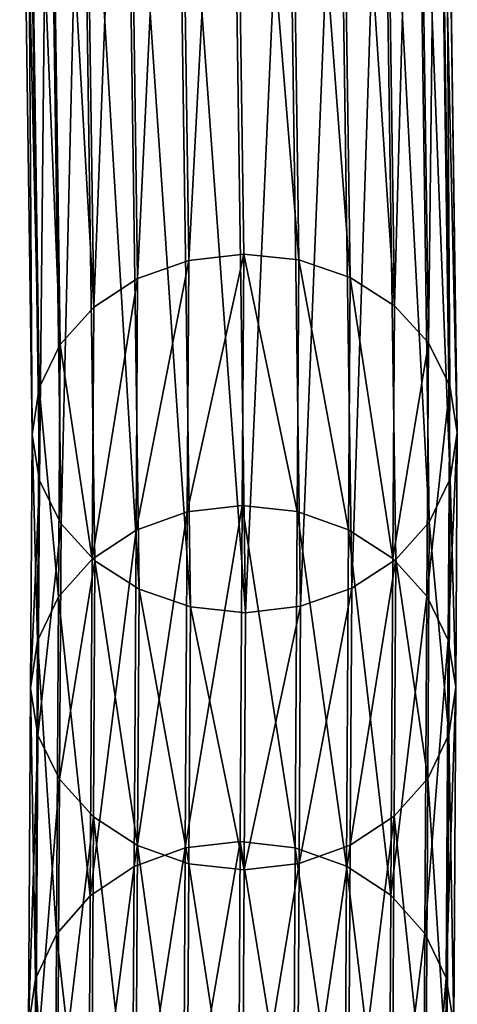
# Model space of a CAD drawing. Units: centimetres. Extents: x -216 to 811, y -352 to 368.
# Drawn here: x 136 to 138, y -5 to -1 of the extents above; entities that cross this region are included whole.
import ezdxf

# ---------------------------------------------------------------- set-up
doc = ezdxf.new("R2010")
doc.units = ezdxf.units.CM
doc.header["$LTSCALE"] = 2.54
doc.layers.get('0').update_dxf_attribs({"true_color": 0xffffff})

# ---------------------------------------------------------------- blocks, each defined once
blk = doc.blocks.new('Grupa#17')
at = {"color": 18, "true_color": 0x000000}
mesh = blk.add_polyface(dxfattribs=at)
corners = [(0.403, 19.5326, 6.1854), (0.6395, 22.6557, 1.5727), (0.4466, 22.6136, 1.4928), (0.5963, 19.5991, 6.2283)]
mesh.append_faces([[corners[k] for k in face] for face in [(0, 1, 2), (1, 0, 3)]], dxfattribs={"vtx0": -1, "color": 18})
mesh = blk.add_polyface(dxfattribs=at)
corners = [(0.5963, 19.5991, 6.2283), (0.8466, 22.6694, 1.6), (0.6395, 22.6557, 1.5727), (0.8034, 19.6211, 6.2429)]
mesh.append_faces([[corners[k] for k in face] for face in [(0, 1, 2), (1, 0, 3)]], dxfattribs={"vtx0": -1, "color": 18})
mesh = blk.add_polyface(dxfattribs=at)
corners = [(0.8466, 22.6694, 1.6), (1.0104, 19.5971, 6.2281), (1.0536, 22.6536, 1.5727), (0.8034, 19.6211, 6.2429)]
mesh.append_faces([[corners[k] for k in face] for face in [(0, 1, 2), (1, 0, 3)]], dxfattribs={"vtx0": -1, "color": 18})
mesh = blk.add_polyface(dxfattribs=at)
corners = [(1.0536, 22.6536, 1.5727), (1.203, 19.5288, 6.1852), (1.2466, 22.6095, 1.4928), (1.0104, 19.5971, 6.2281)]
mesh.append_faces([[corners[k] for k in face] for face in [(0, 1, 2), (1, 0, 3)]], dxfattribs={"vtx0": -1, "color": 18})
mesh = blk.add_polyface(dxfattribs=at)
corners = [(0.2367, 19.4261, 6.1172), (0.4466, 22.6136, 1.4928), (0.2809, 22.5458, 1.3657), (0.403, 19.5326, 6.1854)]
mesh.append_faces([[corners[k] for k in face] for face in [(0, 1, 2), (1, 0, 3)]], dxfattribs={"vtx0": -1, "color": 18})
mesh = blk.add_polyface(dxfattribs=at)
corners = [(1.2466, 22.6095, 1.4928), (1.3681, 19.4207, 6.1168), (1.4123, 22.5401, 1.3657), (1.203, 19.5288, 6.1852)]
mesh.append_faces([[corners[k] for k in face] for face in [(0, 1, 2), (1, 0, 3)]], dxfattribs={"vtx0": -1, "color": 18})
mesh = blk.add_polyface(dxfattribs=at)
corners = [(0.2367, 19.4261, 6.1172), (0.1537, 22.457, 1.2), (0.1089, 19.2869, 6.0283), (0.2809, 22.5458, 1.3657)]
mesh.append_faces([[corners[k] for k in face] for face in [(0, 1, 2), (1, 0, 3)]], dxfattribs={"vtx0": -1, "color": 18})
mesh = blk.add_polyface(dxfattribs=at)
corners = [(1.5394, 22.45, 1.2), (1.3681, 19.4207, 6.1168), (1.4945, 19.2803, 6.0278), (1.4123, 22.5401, 1.3657)]
mesh.append_faces([[corners[k] for k in face] for face in [(0, 1, 2), (1, 0, 3)]], dxfattribs={"vtx0": -1, "color": 18})
mesh = blk.add_polyface(dxfattribs=at)
corners = [(0.1148, 18.3331, 7.5754), (0.0281, 19.1245, 5.9248), (0.0341, 18.1679, 7.4763), (0.1089, 19.2869, 6.0283), (0.0738, 22.3533, 1.0071), (0.1537, 22.457, 1.2)]
mesh.append_faces([[corners[k] for k in face] for face in [(0, 1, 2), (4, 3, 5)]], dxfattribs={"vtx0": -1, "color": 18})
mesh.append_faces([[corners[k] for k in face] for face in [(1, 3, 4)]], dxfattribs={"vtx0": -1, "vtx1": -1, "color": 18})
mesh.append_faces([[corners[k] for k in face] for face in [(1, 0, 3)]], dxfattribs={"vtx0": -1, "vtx2": -1, "color": 18})
mesh = blk.add_polyface(dxfattribs=at)
corners = [(1.6193, 22.3455, 1.0071), (1.4945, 19.2803, 6.0278), (1.5736, 19.1171, 5.9242), (1.5394, 22.45, 1.2)]
mesh.append_faces([[corners[k] for k in face] for face in [(0, 1, 2), (1, 0, 3)]], dxfattribs={"vtx0": -1, "color": 18})
mesh = blk.add_polyface(dxfattribs=at)
corners = [(0.0281, 19.1245, 5.9248), (0.0466, 22.2416, 0.8), (0, 18.9499, 5.8136), (0.0738, 22.3533, 1.0071)]
mesh.append_faces([[corners[k] for k in face] for face in [(0, 1, 2), (1, 0, 3)]], dxfattribs={"vtx0": -1, "color": 18})
mesh = blk.add_polyface(dxfattribs=at)
corners = [(1.6466, 22.2336, 0.8), (1.5736, 19.1171, 5.9242), (1.6, 18.9423, 5.813), (1.6193, 22.3455, 1.0071)]
mesh.append_faces([[corners[k] for k in face] for face in [(0, 1, 2), (1, 0, 3)]], dxfattribs={"vtx0": -1, "color": 18})
mesh = blk.add_polyface(dxfattribs=at)
corners = [(0, 18.9499, 5.8136), (0.0738, 22.1298, 0.5929), (0.0264, 18.7751, 5.7024), (0.0466, 22.2416, 0.8)]
mesh.append_faces([[corners[k] for k in face] for face in [(0, 1, 2), (1, 0, 3)]], dxfattribs={"vtx0": -1, "color": 18})
mesh = blk.add_polyface(dxfattribs=at)
corners = [(1.6193, 22.122, 0.5929), (1.6, 18.9423, 5.813), (1.5719, 18.7677, 5.7018), (1.6466, 22.2336, 0.8)]
mesh.append_faces([[corners[k] for k in face] for face in [(0, 1, 2), (1, 0, 3)]], dxfattribs={"vtx0": -1, "color": 18})
mesh = blk.add_polyface(dxfattribs=at)
corners = [(0.0264, 18.7751, 5.7024), (0.1537, 22.0252, 0.4), (0.1055, 18.6119, 5.5988), (0.0738, 22.1298, 0.5929)]
mesh.append_faces([[corners[k] for k in face] for face in [(0, 1, 2), (1, 0, 3)]], dxfattribs={"vtx0": -1, "color": 18})
mesh = blk.add_polyface(dxfattribs=at)
corners = [(1.4911, 18.6053, 5.5983), (1.5778, 17.8099, 7.2554), (1.497, 17.6447, 7.1563), (1.5719, 18.7677, 5.7018), (1.5394, 22.0183, 0.4), (1.6193, 22.122, 0.5929)]
mesh.append_faces([[corners[k] for k in face] for face in [(0, 1, 2), (3, 4, 5)]], dxfattribs={"vtx0": -1, "color": 18})
mesh.append_faces([[corners[k] for k in face] for face in [(1, 0, 3)]], dxfattribs={"vtx0": -1, "vtx1": -1, "color": 18})
mesh.append_faces([[corners[k] for k in face] for face in [(3, 0, 4)]], dxfattribs={"vtx0": -1, "vtx2": -1, "color": 18})
mesh = blk.add_polyface(dxfattribs=at)
corners = [(0.1055, 18.6119, 5.5988), (0.2809, 21.9352, 0.2343), (0.2319, 18.4715, 5.5098), (0.1537, 22.0252, 0.4)]
mesh.append_faces([[corners[k] for k in face] for face in [(0, 1, 2), (1, 0, 3)]], dxfattribs={"vtx0": -1, "color": 18})
mesh = blk.add_polyface(dxfattribs=at)
corners = [(1.4123, 21.9295, 0.2343), (1.4911, 18.6053, 5.5983), (1.3633, 18.4661, 5.5093), (1.5394, 22.0183, 0.4)]
mesh.append_faces([[corners[k] for k in face] for face in [(0, 1, 2), (1, 0, 3)]], dxfattribs={"vtx0": -1, "color": 18})
mesh = blk.add_polyface(dxfattribs=at)
corners = [(0.397, 18.3635, 5.4414), (0.2809, 21.9352, 0.2343), (0.4466, 21.8657, 0.1072), (0.2319, 18.4715, 5.5098)]
mesh.append_faces([[corners[k] for k in face] for face in [(0, 1, 2), (1, 0, 3)]], dxfattribs={"vtx0": -1, "color": 18})
mesh = blk.add_polyface(dxfattribs=at)
corners = [(1.4123, 21.9295, 0.2343), (1.197, 18.3597, 5.4411), (1.2466, 21.8617, 0.1072), (1.3633, 18.4661, 5.5093)]
mesh.append_faces([[corners[k] for k in face] for face in [(0, 1, 2), (1, 0, 3)]], dxfattribs={"vtx0": -1, "color": 18})
mesh = blk.add_polyface(dxfattribs=at)
corners = [(0.5896, 18.2951, 5.3985), (0.4466, 21.8657, 0.1072), (0.6395, 21.8216, 0.0273), (0.397, 18.3635, 5.4414)]
mesh.append_faces([[corners[k] for k in face] for face in [(0, 1, 2), (1, 0, 3)]], dxfattribs={"vtx0": -1, "color": 18})
mesh = blk.add_polyface(dxfattribs=at)
corners = [(1.2466, 21.8617, 0.1072), (1.0037, 18.2932, 5.3983), (1.0536, 21.8195, 0.0273), (1.197, 18.3597, 5.4411)]
mesh.append_faces([[corners[k] for k in face] for face in [(0, 1, 2), (1, 0, 3)]], dxfattribs={"vtx0": -1, "color": 18})
mesh = blk.add_polyface(dxfattribs=at)
corners = [(0.7966, 18.2711, 5.3837), (0.6395, 21.8216, 0.0273), (0.8466, 21.8059), (0.5896, 18.2951, 5.3985)]
mesh.append_faces([[corners[k] for k in face] for face in [(0, 1, 2), (1, 0, 3)]], dxfattribs={"vtx0": -1, "color": 18})
mesh = blk.add_polyface(dxfattribs=at)
corners = [(1.0536, 21.8195, 0.0273), (0.7966, 18.2711, 5.3837), (0.8466, 21.8059), (1.0037, 18.2932, 5.3983)]
mesh.append_faces([[corners[k] for k in face] for face in [(0, 1, 2), (1, 0, 3)]], dxfattribs={"vtx0": -1, "color": 18})
mesh = blk.add_polyface(dxfattribs=at)
corners = [(0.6021, 18.6515, 7.7652), (0.8034, 19.6211, 6.2429), (0.5963, 19.5991, 6.2283), (0.8093, 18.6744, 7.7782)]
mesh.append_faces([[corners[k] for k in face] for face in [(0, 1, 2), (1, 0, 3)]], dxfattribs={"vtx0": -1, "color": 18})
mesh = blk.add_polyface(dxfattribs=at)
corners = [(0.8034, 19.6211, 6.2429), (1.0162, 18.6507, 7.7632), (1.0104, 19.5971, 6.2281), (0.8093, 18.6744, 7.7782)]
mesh.append_faces([[corners[k] for k in face] for face in [(0, 1, 2), (1, 0, 3)]], dxfattribs={"vtx0": -1, "color": 18})
mesh = blk.add_polyface(dxfattribs=at)
corners = [(0.4089, 18.5834, 7.7249), (0.5963, 19.5991, 6.2283), (0.403, 19.5326, 6.1854), (0.6021, 18.6515, 7.7652)]
mesh.append_faces([[corners[k] for k in face] for face in [(0, 1, 2), (1, 0, 3)]], dxfattribs={"vtx0": -1, "color": 18})
mesh = blk.add_polyface(dxfattribs=at)
corners = [(1.0104, 19.5971, 6.2281), (1.2088, 18.5818, 7.721), (1.203, 19.5288, 6.1852), (1.0162, 18.6507, 7.7632)]
mesh.append_faces([[corners[k] for k in face] for face in [(0, 1, 2), (1, 0, 3)]], dxfattribs={"vtx0": -1, "color": 18})
mesh = blk.add_polyface(dxfattribs=at)
corners = [(0.2426, 18.4748, 7.6602), (0.403, 19.5326, 6.1854), (0.2367, 19.4261, 6.1172), (0.4089, 18.5834, 7.7249)]
mesh.append_faces([[corners[k] for k in face] for face in [(0, 1, 2), (1, 0, 3)]], dxfattribs={"vtx0": -1, "color": 18})
mesh = blk.add_polyface(dxfattribs=at)
corners = [(1.203, 19.5288, 6.1852), (1.374, 18.4725, 7.6547), (1.3681, 19.4207, 6.1168), (1.2088, 18.5818, 7.721)]
mesh.append_faces([[corners[k] for k in face] for face in [(0, 1, 2), (1, 0, 3)]], dxfattribs={"vtx0": -1, "color": 18})
mesh = blk.add_polyface(dxfattribs=at)
corners = [(0.2426, 18.4748, 7.6602), (0.1089, 19.2869, 6.0283), (0.1148, 18.3331, 7.5754), (0.2367, 19.4261, 6.1172)]
mesh.append_faces([[corners[k] for k in face] for face in [(0, 1, 2), (1, 0, 3)]], dxfattribs={"vtx0": -1, "color": 18})
mesh = blk.add_polyface(dxfattribs=at)
corners = [(1.4945, 19.2803, 6.0278), (1.374, 18.4725, 7.6547), (1.5004, 18.3303, 7.5687), (1.3681, 19.4207, 6.1168)]
mesh.append_faces([[corners[k] for k in face] for face in [(0, 1, 2), (1, 0, 3)]], dxfattribs={"vtx0": -1, "color": 18})
mesh = blk.add_polyface(dxfattribs=at)
corners = [(1.5736, 19.1171, 5.9242), (1.5004, 18.3303, 7.5687), (1.5795, 18.1648, 7.4688), (1.4945, 19.2803, 6.0278)]
mesh.append_faces([[corners[k] for k in face] for face in [(0, 1, 2), (1, 0, 3)]], dxfattribs={"vtx0": -1, "color": 18})
mesh = blk.add_polyface(dxfattribs=at)
corners = [(0.0341, 18.1679, 7.4763), (0, 18.9499, 5.8136), (0.0059, 17.9905, 7.3697), (0.0281, 19.1245, 5.9248)]
mesh.append_faces([[corners[k] for k in face] for face in [(0, 1, 2), (1, 0, 3)]], dxfattribs={"vtx0": -1, "color": 18})
mesh = blk.add_polyface(dxfattribs=at)
corners = [(1.6, 18.9423, 5.813), (1.5795, 18.1648, 7.4688), (1.6059, 17.9873, 7.362), (1.5736, 19.1171, 5.9242)]
mesh.append_faces([[corners[k] for k in face] for face in [(0, 1, 2), (1, 0, 3)]], dxfattribs={"vtx0": -1, "color": 18})
mesh = blk.add_polyface(dxfattribs=at)
corners = [(0.0059, 17.9905, 7.3697), (0.0264, 18.7751, 5.7024), (0.0323, 17.813, 7.2629), (0, 18.9499, 5.8136)]
mesh.append_faces([[corners[k] for k in face] for face in [(0, 1, 2), (1, 0, 3)]], dxfattribs={"vtx0": -1, "color": 18})
mesh = blk.add_polyface(dxfattribs=at)
corners = [(1.5719, 18.7677, 5.7018), (1.6059, 17.9873, 7.362), (1.5778, 17.8099, 7.2554), (1.6, 18.9423, 5.813)]
mesh.append_faces([[corners[k] for k in face] for face in [(0, 1, 2), (1, 0, 3)]], dxfattribs={"vtx0": -1, "color": 18})
mesh = blk.add_polyface(dxfattribs=at)
corners = [(0.0323, 17.813, 7.2629), (0.1055, 18.6119, 5.5988), (0.1114, 17.6475, 7.163), (0.0264, 18.7751, 5.7024)]
mesh.append_faces([[corners[k] for k in face] for face in [(0, 1, 2), (1, 0, 3)]], dxfattribs={"vtx0": -1, "color": 18})
mesh = blk.add_polyface(dxfattribs=at)
corners = [(0.4163, 17.3175, 9.8825), (0.6021, 18.6515, 7.7652), (0.4089, 18.5834, 7.7249), (0.6095, 17.3865, 9.9213)]
mesh.append_faces([[corners[k] for k in face] for face in [(0, 1, 2), (1, 0, 3)]], dxfattribs={"vtx0": -1, "color": 18})
mesh = blk.add_polyface(dxfattribs=at)
corners = [(0.6095, 17.3865, 9.9213), (0.8093, 18.6744, 7.7782), (0.6021, 18.6515, 7.7652), (0.8167, 17.4097, 9.9339)]
mesh.append_faces([[corners[k] for k in face] for face in [(0, 1, 2), (1, 0, 3)]], dxfattribs={"vtx0": -1, "color": 18})
mesh = blk.add_polyface(dxfattribs=at)
corners = [(0.8093, 18.6744, 7.7782), (1.0236, 17.3856, 9.9194), (1.0162, 18.6507, 7.7632), (0.8167, 17.4097, 9.9339)]
mesh.append_faces([[corners[k] for k in face] for face in [(0, 1, 2), (1, 0, 3)]], dxfattribs={"vtx0": -1, "color": 18})
mesh = blk.add_polyface(dxfattribs=at)
corners = [(1.0162, 18.6507, 7.7632), (1.2163, 17.3158, 9.8788), (1.2088, 18.5818, 7.721), (1.0236, 17.3856, 9.9194)]
mesh.append_faces([[corners[k] for k in face] for face in [(0, 1, 2), (1, 0, 3)]], dxfattribs={"vtx0": -1, "color": 18})
mesh = blk.add_polyface(dxfattribs=at)
corners = [(0.1114, 17.6475, 7.163), (0.2319, 18.4715, 5.5098), (0.2379, 17.5052, 7.077), (0.1055, 18.6119, 5.5988)]
mesh.append_faces([[corners[k] for k in face] for face in [(0, 1, 2), (1, 0, 3)]], dxfattribs={"vtx0": -1, "color": 18})
mesh = blk.add_polyface(dxfattribs=at)
corners = [(0.2501, 17.2075, 9.8201), (0.4089, 18.5834, 7.7249), (0.2426, 18.4748, 7.6602), (0.4163, 17.3175, 9.8825)]
mesh.append_faces([[corners[k] for k in face] for face in [(0, 1, 2), (1, 0, 3)]], dxfattribs={"vtx0": -1, "color": 18})
mesh = blk.add_polyface(dxfattribs=at)
corners = [(1.2088, 18.5818, 7.721), (1.3814, 17.205, 9.815), (1.374, 18.4725, 7.6547), (1.2163, 17.3158, 9.8788)]
mesh.append_faces([[corners[k] for k in face] for face in [(0, 1, 2), (1, 0, 3)]], dxfattribs={"vtx0": -1, "color": 18})
mesh = blk.add_polyface(dxfattribs=at)
corners = [(1.3633, 18.4661, 5.5093), (1.497, 17.6447, 7.1563), (1.3692, 17.503, 7.0715), (1.4911, 18.6053, 5.5983)]
mesh.append_faces([[corners[k] for k in face] for face in [(0, 1, 2), (1, 0, 3)]], dxfattribs={"vtx0": -1, "color": 18})
mesh = blk.add_polyface(dxfattribs=at)
corners = [(0.2501, 17.2075, 9.8201), (0.1148, 18.3331, 7.5754), (0.1222, 17.064, 9.7384), (0.2426, 18.4748, 7.6602)]
mesh.append_faces([[corners[k] for k in face] for face in [(0, 1, 2), (1, 0, 3)]], dxfattribs={"vtx0": -1, "color": 18})
mesh = blk.add_polyface(dxfattribs=at)
corners = [(0.403, 17.396, 7.0106), (0.2319, 18.4715, 5.5098), (0.397, 18.3635, 5.4414), (0.2379, 17.5052, 7.077)]
mesh.append_faces([[corners[k] for k in face] for face in [(0, 1, 2), (1, 0, 3)]], dxfattribs={"vtx0": -1, "color": 18})
mesh = blk.add_polyface(dxfattribs=at)
corners = [(1.3633, 18.4661, 5.5093), (1.203, 17.3943, 7.0068), (1.197, 18.3597, 5.4411), (1.3692, 17.503, 7.0715)]
mesh.append_faces([[corners[k] for k in face] for face in [(0, 1, 2), (1, 0, 3)]], dxfattribs={"vtx0": -1, "color": 18})
mesh = blk.add_polyface(dxfattribs=at)
corners = [(1.5004, 18.3303, 7.5687), (1.3814, 17.205, 9.815), (1.5079, 17.0609, 9.7321), (1.374, 18.4725, 7.6547)]
mesh.append_faces([[corners[k] for k in face] for face in [(0, 1, 2), (1, 0, 3)]], dxfattribs={"vtx0": -1, "color": 18})
mesh = blk.add_polyface(dxfattribs=at)
corners = [(0.5956, 17.3271, 6.9685), (0.397, 18.3635, 5.4414), (0.5896, 18.2951, 5.3985), (0.403, 17.396, 7.0106)]
mesh.append_faces([[corners[k] for k in face] for face in [(0, 1, 2), (1, 0, 3)]], dxfattribs={"vtx0": -1, "color": 18})
mesh = blk.add_polyface(dxfattribs=at)
corners = [(1.197, 18.3597, 5.4411), (1.0097, 17.3262, 6.9665), (1.0037, 18.2932, 5.3983), (1.203, 17.3943, 7.0068)]
mesh.append_faces([[corners[k] for k in face] for face in [(0, 1, 2), (1, 0, 3)]], dxfattribs={"vtx0": -1, "color": 18})
mesh = blk.add_polyface(dxfattribs=at)
corners = [(0.1222, 17.064, 9.7384), (0.0341, 18.1679, 7.4763), (0.0415, 16.8967, 9.6429), (0.1148, 18.3331, 7.5754)]
mesh.append_faces([[corners[k] for k in face] for face in [(0, 1, 2), (1, 0, 3)]], dxfattribs={"vtx0": -1, "color": 18})
mesh = blk.add_polyface(dxfattribs=at)
corners = [(1.5795, 18.1648, 7.4688), (1.5079, 17.0609, 9.7321), (1.587, 16.8933, 9.6359), (1.5004, 18.3303, 7.5687)]
mesh.append_faces([[corners[k] for k in face] for face in [(0, 1, 2), (1, 0, 3)]], dxfattribs={"vtx0": -1, "color": 18})
mesh = blk.add_polyface(dxfattribs=at)
corners = [(0.8025, 17.3033, 6.9535), (0.5896, 18.2951, 5.3985), (0.7966, 18.2711, 5.3837), (0.5956, 17.3271, 6.9685)]
mesh.append_faces([[corners[k] for k in face] for face in [(0, 1, 2), (1, 0, 3)]], dxfattribs={"vtx0": -1, "color": 18})
mesh = blk.add_polyface(dxfattribs=at)
corners = [(1.0037, 18.2932, 5.3983), (0.8025, 17.3033, 6.9535), (0.7966, 18.2711, 5.3837), (1.0097, 17.3262, 6.9665)]
mesh.append_faces([[corners[k] for k in face] for face in [(0, 1, 2), (1, 0, 3)]], dxfattribs={"vtx0": -1, "color": 18})
mesh = blk.add_polyface(dxfattribs=at)
corners = [(0.0415, 16.8967, 9.6429), (0.0059, 17.9905, 7.3697), (0.0134, 16.717, 9.5402), (0.0341, 18.1679, 7.4763)]
mesh.append_faces([[corners[k] for k in face] for face in [(0, 1, 2), (1, 0, 3)]], dxfattribs={"vtx0": -1, "color": 18})
mesh = blk.add_polyface(dxfattribs=at)
corners = [(1.6059, 17.9873, 7.362), (1.587, 16.8933, 9.6359), (1.6134, 16.7135, 9.533), (1.5795, 18.1648, 7.4688)]
mesh.append_faces([[corners[k] for k in face] for face in [(0, 1, 2), (1, 0, 3)]], dxfattribs={"vtx0": -1, "color": 18})
mesh = blk.add_polyface(dxfattribs=at)
corners = [(0.0134, 16.717, 9.5402), (0.0323, 17.813, 7.2629), (0.0398, 16.5372, 9.4373), (0.0059, 17.9905, 7.3697)]
mesh.append_faces([[corners[k] for k in face] for face in [(0, 1, 2), (1, 0, 3)]], dxfattribs={"vtx0": -1, "color": 18})
mesh = blk.add_polyface(dxfattribs=at)
corners = [(1.5778, 17.8099, 7.2554), (1.6134, 16.7135, 9.533), (1.5853, 16.5338, 9.4303), (1.6059, 17.9873, 7.362)]
mesh.append_faces([[corners[k] for k in face] for face in [(0, 1, 2), (1, 0, 3)]], dxfattribs={"vtx0": -1, "color": 18})
mesh = blk.add_polyface(dxfattribs=at)
corners = [(0.0398, 16.5372, 9.4373), (0.1114, 17.6475, 7.163), (0.1189, 16.3695, 9.3411), (0.0323, 17.813, 7.2629)]
mesh.append_faces([[corners[k] for k in face] for face in [(0, 1, 2), (1, 0, 3)]], dxfattribs={"vtx0": -1, "color": 18})
mesh = blk.add_polyface(dxfattribs=at)
corners = [(1.497, 17.6447, 7.1563), (1.5853, 16.5338, 9.4303), (1.5045, 16.3665, 9.3349), (1.5778, 17.8099, 7.2554)]
mesh.append_faces([[corners[k] for k in face] for face in [(0, 1, 2), (1, 0, 3)]], dxfattribs={"vtx0": -1, "color": 18})
mesh = blk.add_polyface(dxfattribs=at)
corners = [(0.1189, 16.3695, 9.3411), (0.2379, 17.5052, 7.077), (0.2454, 16.2254, 9.2583), (0.1114, 17.6475, 7.163)]
mesh.append_faces([[corners[k] for k in face] for face in [(0, 1, 2), (1, 0, 3)]], dxfattribs={"vtx0": -1, "color": 18})
mesh = blk.add_polyface(dxfattribs=at)
corners = [(1.3692, 17.503, 7.0715), (1.5045, 16.3665, 9.3349), (1.3767, 16.223, 9.2532), (1.497, 17.6447, 7.1563)]
mesh.append_faces([[corners[k] for k in face] for face in [(0, 1, 2), (1, 0, 3)]], dxfattribs={"vtx0": -1, "color": 18})
mesh = blk.add_polyface(dxfattribs=at)
corners = [(0.4105, 16.1147, 9.1944), (0.2379, 17.5052, 7.077), (0.403, 17.396, 7.0106), (0.2454, 16.2254, 9.2583)]
mesh.append_faces([[corners[k] for k in face] for face in [(0, 1, 2), (1, 0, 3)]], dxfattribs={"vtx0": -1, "color": 18})
mesh = blk.add_polyface(dxfattribs=at)
corners = [(1.3692, 17.503, 7.0715), (1.2105, 16.113, 9.1908), (1.203, 17.3943, 7.0068), (1.3767, 16.223, 9.2532)]
mesh.append_faces([[corners[k] for k in face] for face in [(0, 1, 2), (1, 0, 3)]], dxfattribs={"vtx0": -1, "color": 18})
mesh = blk.add_polyface(dxfattribs=at)
corners = [(0.6031, 16.0449, 9.1538), (0.403, 17.396, 7.0106), (0.5956, 17.3271, 6.9685), (0.4105, 16.1147, 9.1944)]
mesh.append_faces([[corners[k] for k in face] for face in [(0, 1, 2), (1, 0, 3)]], dxfattribs={"vtx0": -1, "color": 18})
mesh = blk.add_polyface(dxfattribs=at)
corners = [(0.423, 16.0992, 12.0672), (0.6095, 17.3865, 9.9213), (0.4163, 17.3175, 9.8825), (0.6163, 16.169, 12.1046)]
mesh.append_faces([[corners[k] for k in face] for face in [(0, 1, 2), (1, 0, 3)]], dxfattribs={"vtx0": -1, "color": 18})
mesh = blk.add_polyface(dxfattribs=at)
corners = [(0.6163, 16.169, 12.1046), (0.8167, 17.4097, 9.9339), (0.6095, 17.3865, 9.9213), (0.8234, 16.1925, 12.1167)]
mesh.append_faces([[corners[k] for k in face] for face in [(0, 1, 2), (1, 0, 3)]], dxfattribs={"vtx0": -1, "color": 18})
mesh = blk.add_polyface(dxfattribs=at)
corners = [(0.8167, 17.4097, 9.9339), (1.0304, 16.168, 12.1028), (1.0236, 17.3856, 9.9194), (0.8234, 16.1925, 12.1167)]
mesh.append_faces([[corners[k] for k in face] for face in [(0, 1, 2), (1, 0, 3)]], dxfattribs={"vtx0": -1, "color": 18})
mesh = blk.add_polyface(dxfattribs=at)
corners = [(1.203, 17.3943, 7.0068), (1.0172, 16.044, 9.152), (1.0097, 17.3262, 6.9665), (1.2105, 16.113, 9.1908)]
mesh.append_faces([[corners[k] for k in face] for face in [(0, 1, 2), (1, 0, 3)]], dxfattribs={"vtx0": -1, "color": 18})
mesh = blk.add_polyface(dxfattribs=at)
corners = [(1.0236, 17.3856, 9.9194), (1.223, 16.0973, 12.0639), (1.2163, 17.3158, 9.8788), (1.0304, 16.168, 12.1028)]
mesh.append_faces([[corners[k] for k in face] for face in [(0, 1, 2), (1, 0, 3)]], dxfattribs={"vtx0": -1, "color": 18})
mesh = blk.add_polyface(dxfattribs=at)
corners = [(0.2568, 15.9879, 12.0072), (0.4163, 17.3175, 9.8825), (0.2501, 17.2075, 9.8201), (0.423, 16.0992, 12.0672)]
mesh.append_faces([[corners[k] for k in face] for face in [(0, 1, 2), (1, 0, 3)]], dxfattribs={"vtx0": -1, "color": 18})
mesh = blk.add_polyface(dxfattribs=at)
corners = [(0.8101, 16.0208, 9.1393), (0.5956, 17.3271, 6.9685), (0.8025, 17.3033, 6.9535), (0.6031, 16.0449, 9.1538)]
mesh.append_faces([[corners[k] for k in face] for face in [(0, 1, 2), (1, 0, 3)]], dxfattribs={"vtx0": -1, "color": 18})
mesh = blk.add_polyface(dxfattribs=at)
corners = [(1.0097, 17.3262, 6.9665), (0.8101, 16.0208, 9.1393), (0.8025, 17.3033, 6.9535), (1.0172, 16.044, 9.152)]
mesh.append_faces([[corners[k] for k in face] for face in [(0, 1, 2), (1, 0, 3)]], dxfattribs={"vtx0": -1, "color": 18})
mesh = blk.add_polyface(dxfattribs=at)
corners = [(1.2163, 17.3158, 9.8788), (1.3881, 15.9852, 12.0025), (1.3814, 17.205, 9.815), (1.223, 16.0973, 12.0639)]
mesh.append_faces([[corners[k] for k in face] for face in [(0, 1, 2), (1, 0, 3)]], dxfattribs={"vtx0": -1, "color": 18})
mesh = blk.add_polyface(dxfattribs=at)
corners = [(0.2568, 15.9879, 12.0072), (0.1222, 17.064, 9.7384), (0.129, 15.8426, 11.9287), (0.2501, 17.2075, 9.8201)]
mesh.append_faces([[corners[k] for k in face] for face in [(0, 1, 2), (1, 0, 3)]], dxfattribs={"vtx0": -1, "color": 18})
mesh = blk.add_polyface(dxfattribs=at)
corners = [(1.5079, 17.0609, 9.7321), (1.3881, 15.9852, 12.0025), (1.5146, 15.8393, 11.9228), (1.3814, 17.205, 9.815)]
mesh.append_faces([[corners[k] for k in face] for face in [(0, 1, 2), (1, 0, 3)]], dxfattribs={"vtx0": -1, "color": 18})
mesh = blk.add_polyface(dxfattribs=at)
corners = [(0.129, 15.8426, 11.9287), (0.0415, 16.8967, 9.6429), (0.0483, 15.6733, 11.8369), (0.1222, 17.064, 9.7384)]
mesh.append_faces([[corners[k] for k in face] for face in [(0, 1, 2), (1, 0, 3)]], dxfattribs={"vtx0": -1, "color": 18})
mesh = blk.add_polyface(dxfattribs=at)
corners = [(1.587, 16.8933, 9.6359), (1.5146, 15.8393, 11.9228), (1.5937, 15.6696, 11.8304), (1.5079, 17.0609, 9.7321)]
mesh.append_faces([[corners[k] for k in face] for face in [(0, 1, 2), (1, 0, 3)]], dxfattribs={"vtx0": -1, "color": 18})
mesh = blk.add_polyface(dxfattribs=at)
corners = [(0.0483, 15.6733, 11.8369), (0.0134, 16.717, 9.5402), (0.0202, 15.4914, 11.7381), (0.0415, 16.8967, 9.6429)]
mesh.append_faces([[corners[k] for k in face] for face in [(0, 1, 2), (1, 0, 3)]], dxfattribs={"vtx0": -1, "color": 18})
mesh = blk.add_polyface(dxfattribs=at)
corners = [(1.6134, 16.7135, 9.533), (1.5937, 15.6696, 11.8304), (1.6201, 15.4876, 11.7314), (1.587, 16.8933, 9.6359)]
mesh.append_faces([[corners[k] for k in face] for face in [(0, 1, 2), (1, 0, 3)]], dxfattribs={"vtx0": -1, "color": 18})
blk = doc.blocks.new('Grupa#432')
at = {"color": 18, "true_color": 0x000000, "extrusion": (0, 0, -1), "zscale": -1, "rotation": 89.99999999999999}
blk.add_blockref('Grupa#17', (-4.7185, 34.7107, -164.044), dxfattribs=at)
blk = doc.blocks.new('WOODEN_mostek-linowy_60 lidka')
at = {"color": 0}
blk.add_blockref('Grupa#432', (-5, -5), dxfattribs=at)
blk = doc.blocks.new('1711 2d')
for p, q in [((-1463.901, -71.153), (-1463.435, -104.066)), ((-1447.901, -71.073), (-1447.435, -103.99)), ((-1463.796, -172.459), (-1463.435, -104.066)), ((-1447.796, -172.413), (-1447.435, -103.99))]:
    blk.add_line(p, q)

msp = doc.modelspace()

# ---------------------------------------------------------------- block references
at = {"xscale": 0.1, "yscale": 0.1, "zscale": 0.1}
msp.add_blockref('1711 2d', (282.2936, 7.9419, 0.2434), dxfattribs=at)
at = {"color": 0, "rotation": 90.00000000000001}
msp.add_blockref('WOODEN_mostek-linowy_60 lidka', (167.2608, -21.1255, -29.7361), dxfattribs=at)

doc.saveas('drawing.dxf')
